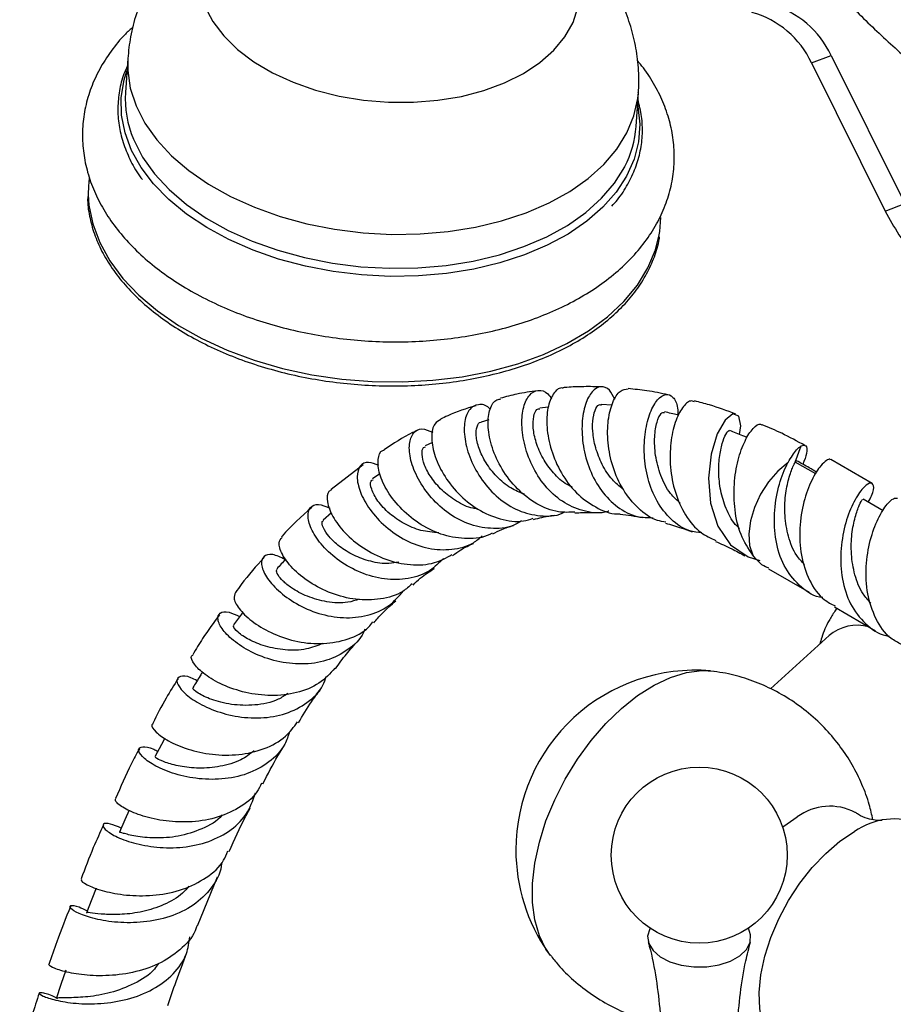
# Model space of a CAD drawing. Units: millimetres. Extents: x 5 to 995, y 5 to 995.
# Drawn here: x 777 to 826, y 894 to 948 of the extents above; entities that cross this region are included whole.
import ezdxf

# ---------------------------------------------------------------- set-up
doc = ezdxf.new("R2010")
doc.units = ezdxf.units.MM

msp = doc.modelspace()

# ---------------------------------------------------------------- linework, layer by layer
at = {"color": 7, "linetype": 'Continuous', "lineweight": 25}
for p, q in [((783.399, 946.193), (783.274, 944.305)), ((821.482, 945.947), (822.566, 946.372)), ((822.566, 946.372), (826.667, 938.127)), ((821.482, 945.947), (825.583, 937.703)), ((811.711, 942.411), (811.836, 944.298)), ((825.583, 937.703), (826.667, 938.127)), ((806.821, 926.788), (806.346, 926.735)), ((810.374, 926.895), (809.763, 926.935)), ((803.508, 926.08), (803.073, 925.952)), ((800.377, 924.823), (799.967, 924.624)), ((820.576, 923.727), (820.901, 924.63)), ((820.576, 923.727), (820.629, 923.771)), ((824.85, 922.538), (822.553, 923.869)), ((796.502, 923.571), (794.723, 922.208)), ((797.435, 923.067), (797.037, 922.794)), ((825.472, 921.022), (824.349, 921.673)), ((794.741, 920.912), (794.284, 920.502)), ((819.091, 917.784), (821.341, 916.481)), ((822.753, 915.663), (825.04, 914.339)), ((822.881, 915.589), (822.773, 915.429)), ((822.453, 914.07), (819.197, 911.11)), ((787.279, 897.917), (788.399, 900.631))]:
    msp.add_line(p, q, dxfattribs=at)
at = {"color": 8, "linetype": 'Continuous', "lineweight": 25}
msp.add_line((821.713, 923.068), (820.576, 923.727), dxfattribs=at)
at = {"color": 8, "linetype": 'Continuous', "lineweight": 25, "flags": 128}
for points in [[(787.698, 949.085), (788.14, 948.251), (788.749, 947.452), (789.516, 946.704), (790.427, 946.017), (791.467, 945.404), (792.618, 944.876), (793.861, 944.442), (795.173, 944.108), (796.533, 943.881), (797.918, 943.765), (799.303, 943.761), (800.666, 943.87), (801.981, 944.089), (803.228, 944.416), (804.385, 944.844), (805.432, 945.366), (806.351, 945.973), (807.127, 946.655), (807.745, 947.4), (808.196, 948.195), (808.472, 949.028)], [(783.399, 946.194), (783.395, 945.533), (783.538, 944.541), (783.859, 943.559), (784.352, 942.597), (785.012, 941.669), (785.83, 940.786), (786.797, 939.959), (787.9, 939.199), (789.125, 938.514), (790.457, 937.914), (791.879, 937.407), (793.373, 936.998), (794.92, 936.692), (796.502, 936.495), (798.097, 936.407), (799.686, 936.43), (801.25, 936.565), (802.768, 936.808), (804.221, 937.158), (805.59, 937.609), (806.86, 938.156), (808.014, 938.793), (809.036, 939.51), (809.915, 940.3), (810.64, 941.152), (811.2, 942.055), (811.59, 942.999), (811.805, 943.971), (811.836, 944.299)], [(801.157, 934.225), (799.599, 934.09), (798.014, 934.064), (796.423, 934.146), (794.844, 934.337), (793.298, 934.633), (791.802, 935.031), (790.375, 935.527), (789.034, 936.113), (787.795, 936.784), (786.674, 937.53), (785.684, 938.343), (784.837, 939.213), (784.143, 940.13), (783.611, 941.082), (783.248, 942.058), (783.057, 943.045), (783.041, 944.033), (783.2, 945.008), (783.354, 945.514)], [(811.791, 943.62), (811.811, 943.522), (811.914, 942.533), (811.843, 941.55), (811.597, 940.585), (811.179, 939.65), (810.595, 938.756), (809.852, 937.914), (808.958, 937.135), (807.925, 936.426), (806.765, 935.798), (805.492, 935.258), (804.122, 934.813), (802.671, 934.467), (801.157, 934.225)], [(783.715, 941.714), (783.733, 941.671), (784.226, 940.71), (784.886, 939.782), (785.705, 938.899), (786.671, 938.072), (787.774, 937.311), (788.999, 936.627), (790.331, 936.027), (791.753, 935.519), (793.247, 935.11), (794.795, 934.805), (796.376, 934.607), (797.971, 934.52), (799.561, 934.543), (801.124, 934.677), (802.642, 934.921), (804.095, 935.27), (805.465, 935.722), (806.734, 936.269), (807.888, 936.905), (808.91, 937.623), (809.79, 938.413), (810.514, 939.265), (811.075, 940.168), (811.079, 940.177)], [(781.2, 938.629), (781.239, 938.038), (781.451, 936.985), (781.84, 935.945), (782.403, 934.929), (783.133, 933.949), (784.021, 933.016), (785.058, 932.14), (786.232, 931.332), (787.529, 930.601), (788.936, 929.954), (790.435, 929.4), (792.011, 928.944), (793.644, 928.591), (795.317, 928.347), (797.011, 928.213), (798.707, 928.191), (800.384, 928.28), (802.025, 928.482), (803.61, 928.792), (805.123, 929.207), (806.544, 929.723), (807.86, 930.334), (809.053, 931.033), (810.112, 931.812), (811.024, 932.662), (811.779, 933.573), (812.367, 934.536), (812.783, 935.539), (812.992, 936.381)]]:
    msp.add_lwpolyline(points, dxfattribs=at)
at = {"color": 7, "linetype": 'Continuous', "lineweight": 25, "flags": 128}
for points in [[(781.249, 939.532), (781.208, 939.091), (781.2, 938.629)], [(812.992, 936.381), (813.022, 936.571), (813.083, 937.34)], [(817.476, 925.265), (817.549, 925.749), (817.422, 926.294), (817.099, 926.411), (816.666, 926.068), (816.227, 925.293), (815.887, 924.172), (815.737, 922.838), (815.847, 921.448), (816.256, 920.163), (816.965, 919.127), (817.941, 918.446), (818.597, 918.241), (818.597, 918.241)], [(820.171, 923.711), (819.605, 923.23), (819.086, 922.628), (818.642, 921.939), (818.299, 921.199), (818.075, 920.451), (817.982, 919.735), (818.025, 919.091), (818.203, 918.554)], [(806.933, 896.261), (806.691, 896.606), (806.32, 897.362), (806.069, 898.237), (805.942, 899.214), (805.942, 900.274), (806.069, 901.398), (806.32, 902.563), (806.691, 903.748), (807.175, 904.928), (807.762, 906.083), (808.441, 907.189), (809.199, 908.226), (810.021, 909.173), (810.892, 910.012), (811.795, 910.727), (812.712, 911.305), (813.627, 911.735), (814.52, 912.007), (815.377, 912.118), (816.063, 912.082)], [(785.455, 908.361), (785.273, 908.013), (784.907, 907.313)], [(783.48, 904.342), (783.238, 903.804), (782.935, 903.13)], [(819.868, 903.41), (819.94, 903.466), (820.687, 903.971)], [(819.192, 891.443), (819.03, 891.732), (818.755, 892.456), (818.6, 893.287), (818.569, 894.206), (818.663, 895.191), (818.878, 896.219), (819.21, 897.267), (819.651, 898.308), (820.191, 899.32), (820.818, 900.278), (821.516, 901.16), (822.269, 901.946), (823.059, 902.616), (823.869, 903.155)], [(781.638, 900.007), (781.403, 899.401), (781.105, 898.635)], [(812.488, 897.78), (812.471, 897.749), (812.352, 897.339), (812.413, 896.924), (812.651, 896.532), (813.051, 896.186), (813.587, 895.908), (814.226, 895.716), (814.928, 895.621), (815.649, 895.63), (816.343, 895.743), (816.966, 895.952), (817.48, 896.243), (817.853, 896.599), (818.06, 896.998), (818.089, 897.413), (817.961, 897.78)], [(779.948, 895.436), (779.68, 894.644), (779.413, 893.852)]]:
    msp.add_lwpolyline(points, dxfattribs=at)
at = {"color": 7, "linetype": 'Continuous', "lineweight": 25}
msp.add_circle((815.224, 901.845), 4.9, dxfattribs=at)
for centre, radius, start, end in [((817.89, 944.215), 5.149, 24.7584, 74.841), ((816.806, 943.791), 5.149, 24.7584, 74.841), ((789.028, 943.953), 5.765, 176.4902, 202.8463), ((806.048, 942.805), 5.676, 332.4224, 356.0202), ((824.02, 912.226), 2.42, 74.7391, 130.3548), ((815.01, 902.144), 9.997, 85.1789, 180), ((822.496, 901.537), 3.033, 62.1729, 126.6207), ((826.077, 900.071), 3.792, 67.4343, 125.6103), ((815.01, 902.144), 9.997, 180, 214.8265)]:
    msp.add_arc(centre, radius, start, end, dxfattribs=at)
for points, knots in [([(793.32, 956.545), (793.075, 956.493), (792.321, 956.334), (791.109, 955.916), (789.755, 955.317), (788.537, 954.611), (787.464, 953.834), (786.505, 952.968), (785.663, 952.024), (784.946, 951.009), (784.335, 949.897), (783.858, 948.696), (783.526, 947.444), (783.443, 946.601), (783.403, 946.195)], [0, 0, 0, 0, 0.047481, 0.146006, 0.24541, 0.333664, 0.419981, 0.504293, 0.586792, 0.667792, 0.747634, 0.834834, 0.920272, 1, 1, 1, 1]), ([(811.83, 944.3), (811.834, 944.34), (811.891, 944.799), (811.85, 945.684), (811.698, 946.929), (811.384, 948.137), (810.934, 949.298), (810.35, 950.404), (809.64, 951.448), (808.806, 952.426), (807.851, 953.332), (806.78, 954.159), (805.594, 954.895), (804.454, 955.478), (803.685, 955.764), (803.371, 955.881)], [0, 0, 0, 0, 0.00783, 0.090275, 0.171822, 0.252855, 0.333823, 0.415202, 0.497494, 0.581202, 0.666777, 0.754528, 0.8445, 0.936397, 1, 1, 1, 1]), ([(822.872, 950.021), (823.018, 949.856), (823.758, 949.016), (825.229, 947.586), (827.279, 945.749), (829.457, 944.03), (831.733, 942.433), (834.097, 940.971), (836.532, 939.651), (839.022, 938.481), (841.55, 937.46), (844.099, 936.605), (846.1, 936.027), (847.249, 935.785), (847.542, 935.723)], [0, 0, 0, 0, 0.02332, 0.118478, 0.21396, 0.309535, 0.405021, 0.500267, 0.595147, 0.689534, 0.78329, 0.8763, 0.968436, 1, 1, 1, 1]), ([(783.694, 947.954), (783.549, 947.822), (783.088, 947.403), (782.457, 946.62), (781.812, 945.621), (781.335, 944.577), (781.019, 943.506), (780.866, 942.421), (780.874, 941.334), (781.04, 940.256), (781.358, 939.194), (781.828, 938.156), (782.446, 937.148), (783.209, 936.179), (784.112, 935.258), (785.147, 934.396), (786.302, 933.601), (787.564, 932.882), (788.921, 932.246), (790.356, 931.698), (791.856, 931.243), (793.407, 930.884), (794.995, 930.623), (796.604, 930.463), (798.22, 930.404), (799.828, 930.449), (801.414, 930.595), (802.964, 930.844), (804.463, 931.193), (805.898, 931.641), (807.255, 932.187), (808.521, 932.826), (809.681, 933.555), (810.723, 934.369), (811.632, 935.259), (812.396, 936.217), (813.005, 937.227), (813.453, 938.278), (813.737, 939.353), (813.858, 940.439), (813.819, 941.525), (813.624, 942.6), (813.277, 943.659), (812.773, 944.689), (812.272, 945.501), (811.895, 945.947), (811.782, 946.08)], [0, 0, 0, 0, 0.010997, 0.034783, 0.058257, 0.081343, 0.104037, 0.126412, 0.148606, 0.170757, 0.193009, 0.215504, 0.23833, 0.261507, 0.284994, 0.308708, 0.332561, 0.356478, 0.380398, 0.404294, 0.42816, 0.451997, 0.475812, 0.499615, 0.523418, 0.547233, 0.57107, 0.594941, 0.618858, 0.642831, 0.666863, 0.690948, 0.715061, 0.73914, 0.7631, 0.786833, 0.810236, 0.833245, 0.855869, 0.878197, 0.900375, 0.922532, 0.944822, 0.967376, 0.99027, 1, 1, 1, 1]), ([(783.37, 945.757), (783.306, 945.62), (783.101, 945.181), (782.919, 944.406), (782.821, 943.447), (782.892, 942.483), (783.114, 941.524), (783.503, 940.583), (783.873, 939.89), (784.157, 939.526), (784.212, 939.455)], [0, 0, 0, 0, 0.067797, 0.217536, 0.36659, 0.515338, 0.66413, 0.813383, 0.963354, 1, 1, 1, 1]), ([(810.351, 937.973), (810.459, 938.09), (810.814, 938.479), (811.265, 939.195), (811.7, 940.106), (811.97, 941.048), (812.081, 942.006), (812.044, 942.968), (811.888, 943.601), (811.811, 943.917)], [0, 0, 0, 0, 0.068426, 0.225641, 0.382118, 0.537739, 0.692612, 0.8471, 1, 1, 1, 1]), ([(781.171, 938.515), (781.168, 938.444), (781.153, 938.04), (781.28, 937.301), (781.558, 936.31), (782.002, 935.335), (782.593, 934.386), (783.329, 933.473), (784.202, 932.605), (785.203, 931.79), (786.323, 931.036), (787.549, 930.352), (788.87, 929.743), (790.272, 929.217), (791.741, 928.776), (793.264, 928.427), (794.824, 928.171), (796.407, 928.013), (797.997, 927.952), (799.579, 927.991), (801.137, 928.127), (802.655, 928.361), (804.12, 928.69), (805.516, 929.111), (806.83, 929.62), (808.048, 930.213), (809.16, 930.884), (810.152, 931.626), (811.016, 932.433), (811.741, 933.296), (812.324, 934.207), (812.74, 935.157), (812.966, 935.846), (813.005, 936.219), (813.01, 936.26)], [0, 0, 0, 0, 0.007038, 0.039641, 0.072273, 0.104984, 0.137793, 0.170694, 0.203664, 0.236677, 0.269712, 0.302753, 0.335791, 0.368822, 0.401846, 0.434864, 0.467877, 0.500887, 0.533898, 0.56691, 0.599926, 0.632949, 0.66598, 0.699023, 0.732077, 0.765143, 0.798217, 0.831291, 0.864348, 0.897366, 0.930316, 0.963172, 0.995919, 1, 1, 1, 1]), ([(806.204, 927.7), (805.825, 927.645), (805.128, 927.543), (804.458, 927.362), (804.152, 927.279)], [0, 0, 0, 0, 0.543881, 1, 1, 1, 1]), ([(810.195, 920.999), (810.173, 920.991), (809.756, 920.835), (808.883, 920.948), (807.713, 921.385), (806.704, 922.258), (805.944, 923.385), (805.473, 924.633), (805.303, 925.838), (805.415, 926.847), (805.759, 927.536), (806.252, 927.78), (806.712, 927.678), (806.936, 927.35), (807.001, 927.254)], [0, 0, 0, 0, 0.005324, 0.101083, 0.196096, 0.290551, 0.384734, 0.478938, 0.573529, 0.668752, 0.764825, 0.861797, 0.95956, 1, 1, 1, 1]), ([(807.652, 927.838), (807.619, 927.846), (807.409, 927.897), (807.069, 927.543), (806.759, 926.794), (806.7, 925.681), (806.94, 924.398), (807.497, 923.105), (808.347, 921.962), (809.432, 921.192), (810.272, 920.821), (810.71, 920.855), (810.73, 920.856)], [0, 0, 0, 0, 0.022169, 0.14252, 0.263787, 0.385703, 0.50795, 0.630191, 0.752153, 0.873518, 0.994075, 1, 1, 1, 1]), ([(809.798, 927.921), (809.468, 927.925), (808.82, 927.934), (808.102, 927.913), (807.72, 927.874), (807.651, 927.867)], [0, 0, 0, 0, 0.460958, 0.903101, 1, 1, 1, 1]), ([(810.525, 927.213), (810.43, 927.407), (810.218, 927.841), (809.74, 927.992), (809.249, 927.717), (808.856, 926.987), (808.66, 925.912), (808.724, 924.628), (809.083, 923.304), (809.735, 922.099), (810.649, 921.184), (811.659, 920.647), (812.365, 920.637), (812.665, 920.633)], [0, 0, 0, 0, 0.078242, 0.175156, 0.271856, 0.368063, 0.463559, 0.558248, 0.652123, 0.745367, 0.838258, 0.931111, 1, 1, 1, 1]), ([(813.362, 920.386), (813.206, 920.411), (812.646, 920.501), (811.806, 921.121), (810.948, 922.156), (810.375, 923.457), (810.102, 924.825), (810.121, 926.101), (810.384, 927.105), (810.805, 927.747), (811.123, 927.788), (811.275, 927.808)], [0, 0, 0, 0, 0.045556, 0.164227, 0.28379, 0.404145, 0.525137, 0.646554, 0.768072, 0.889376, 1, 1, 1, 1]), ([(813.484, 927.476), (813.092, 927.558), (812.356, 927.712), (811.62, 927.783), (811.275, 927.817)], [0, 0, 0, 0, 0.532227, 1, 1, 1, 1]), ([(815.371, 919.782), (815.141, 919.809), (814.506, 919.884), (813.628, 920.5), (812.832, 921.512), (812.331, 922.789), (812.126, 924.154), (812.193, 925.454), (812.477, 926.535), (812.9, 927.269), (813.374, 927.575), (813.779, 927.392), (814.03, 926.946), (814.028, 926.483), (814.028, 926.352)], [0, 0, 0, 0, 0.0516905, 0.1425409, 0.2327967, 0.3227254, 0.4126572, 0.5028732, 0.5936603, 0.6851359, 0.7773272, 0.870124, 0.9633079, 1, 1, 1, 1]), ([(803.591, 926.652), (803.567, 926.678), (803.349, 926.925), (802.907, 926.974), (802.412, 926.737), (802.125, 926.04), (802.127, 925.042), (802.451, 923.873), (803.094, 922.7), (804.014, 921.691), (805.143, 920.97), (806.368, 920.692), (807.276, 920.706), (807.694, 920.928), (807.743, 920.954)], [0, 0, 0, 0, 0.0121166, 0.1123535, 0.2122634, 0.3115811, 0.4100876, 0.5076531, 0.6043447, 0.7003432, 0.7959679, 0.8915798, 0.9874838, 1, 1, 1, 1]), ([(808.306, 920.946), (807.999, 920.931), (807.274, 920.894), (806.148, 921.362), (805.062, 922.198), (804.206, 923.314), (803.649, 924.534), (803.419, 925.704), (803.511, 926.63), (803.792, 927.184), (804.068, 927.225), (804.162, 927.239)], [0, 0, 0, 0, 0.087483, 0.206601, 0.326686, 0.447663, 0.569373, 0.691595, 0.814138, 0.93668, 1, 1, 1, 1]), ([(810.986, 922.222), (810.777, 922.39), (810.308, 922.765), (809.789, 923.593), (809.424, 924.535), (809.269, 925.452), (809.297, 926.228), (809.46, 926.74), (809.644, 926.969), (809.741, 926.915), (809.76, 926.905)], [0, 0, 0, 0, 0.112352, 0.252155, 0.392736, 0.534319, 0.676979, 0.820559, 0.964887, 1, 1, 1, 1]), ([(814.959, 927.09), (814.887, 927.114), (814.681, 927.185), (814.274, 926.797), (813.865, 925.992), (813.605, 924.82), (813.58, 923.445), (813.842, 922.022), (814.422, 920.746), (815.203, 919.789), (815.866, 919.493), (816.151, 919.365)], [0, 0, 0, 0, 0.063047, 0.181977, 0.302028, 0.422955, 0.544431, 0.666117, 0.787642, 0.908765, 1, 1, 1, 1]), ([(817.26, 926.403), (816.772, 926.584), (816.01, 926.866), (815.244, 927.061), (814.969, 927.131)], [0, 0, 0, 0, 0.641018, 1, 1, 1, 1]), ([(802.781, 926.866), (802.251, 926.701), (801.583, 926.494), (800.955, 926.184), (800.825, 926.12)], [0, 0, 0, 0, 0.793356, 1, 1, 1, 1]), ([(808.141, 922.348), (808.05, 922.387), (807.657, 922.554), (807.083, 923.116), (806.488, 923.935), (806.112, 924.828), (805.95, 925.655), (805.984, 926.299), (806.142, 926.68), (806.293, 926.693), (806.352, 926.698)], [0, 0, 0, 0, 0.0425687, 0.184096, 0.3262186, 0.469292, 0.6134637, 0.7587209, 0.9049744, 1, 1, 1, 1]), ([(814.171, 921.438), (813.981, 921.608), (813.514, 922.024), (813.045, 922.986), (812.756, 924.107), (812.716, 925.172), (812.857, 925.996), (813.09, 926.491), (813.227, 926.494), (813.289, 926.496)], [0, 0, 0, 0, 0.1039335, 0.2553606, 0.4076671, 0.5611479, 0.7157786, 0.8713075, 1, 1, 1, 1]), ([(814.089, 926.338), (814.066, 926.343), (813.801, 926.405), (813.535, 926.468), (813.293, 926.525)], [0, 0, 0, 0, 0.087506, 1, 1, 1, 1]), ([(800.836, 926.101), (800.711, 926.034), (800.426, 925.884), (800.276, 925.178), (800.421, 924.191), (800.926, 923.055), (801.759, 921.959), (802.863, 921.055), (804.126, 920.517), (805.217, 920.351), (805.801, 920.542), (805.98, 920.601)], [0, 0, 0, 0, 0.0955973, 0.21735, 0.3395522, 0.4618943, 0.5840597, 0.7057265, 0.8267222, 0.9468736, 1, 1, 1, 1]), ([(805.493, 921.94), (805.233, 922.043), (804.662, 922.269), (803.92, 922.908), (803.314, 923.69), (802.932, 924.5), (802.773, 925.228), (802.832, 925.724), (802.963, 925.97), (803.069, 925.946), (803.074, 925.945)], [0, 0, 0, 0, 0.119495, 0.26264, 0.406573, 0.551497, 0.69756, 0.844741, 0.992814, 1, 1, 1, 1]), ([(818.203, 918.554), (817.964, 918.919), (817.487, 919.65), (817.17, 921.063), (817.138, 922.516), (817.363, 923.871), (817.763, 924.971), (818.222, 925.65), (818.581, 925.916), (818.693, 925.805), (818.718, 925.781)], [0, 0, 0, 0, 0.137212, 0.274534, 0.412347, 0.550418, 0.688437, 0.826001, 0.962721, 1, 1, 1, 1]), ([(799.536, 925.501), (799.443, 925.457), (798.797, 925.152), (798.194, 924.755), (797.679, 924.415)], [0, 0, 0, 0, 0.1446412, 1, 1, 1, 1]), ([(805.332, 920.462), (805.226, 920.391), (804.764, 920.086), (803.77, 919.977), (802.49, 920.176), (801.282, 920.804), (800.27, 921.716), (799.531, 922.785), (799.116, 923.853), (799.037, 924.772), (799.271, 925.396), (799.749, 925.666), (800.176, 925.48), (800.386, 925.387)], [0, 0, 0, 0, 0.029254, 0.126803, 0.223671, 0.320039, 0.416152, 0.512354, 0.608927, 0.706162, 0.804208, 0.903111, 1, 1, 1, 1]), ([(817.472, 920.035), (817.418, 920.08), (817.115, 920.332), (816.75, 921.02), (816.412, 922.011), (816.291, 923.056), (816.335, 924.016), (816.496, 924.805), (816.7, 925.312), (816.865, 925.526), (816.901, 925.468), (816.91, 925.454)], [0, 0, 0, 0, 0.028496, 0.159285, 0.290497, 0.422376, 0.555057, 0.688463, 0.822503, 0.95687, 1, 1, 1, 1]), ([(817.899, 925.095), (817.814, 925.129), (817.489, 925.259), (817.163, 925.39), (816.923, 925.487)], [0, 0, 0, 0, 0.259852, 1, 1, 1, 1]), ([(821.109, 924.65), (820.681, 924.887), (819.895, 925.324), (819.094, 925.654), (818.729, 925.804)], [0, 0, 0, 0, 0.544838, 1, 1, 1, 1]), ([(803.692, 919.78), (803.649, 919.753), (803.249, 919.504), (802.305, 919.428), (800.988, 919.602), (799.712, 920.2), (798.627, 921.072), (797.825, 922.088), (797.369, 923.099), (797.306, 923.899), (797.45, 924.359), (797.658, 924.396), (797.686, 924.401)], [0, 0, 0, 0, 0.0142661, 0.1323081, 0.2511979, 0.371021, 0.4917698, 0.6133057, 0.7354827, 0.85803, 0.980697, 1, 1, 1, 1]), ([(802.882, 921.123), (802.798, 921.132), (802.384, 921.178), (801.682, 921.54), (800.876, 922.14), (800.268, 922.867), (799.887, 923.587), (799.758, 924.177), (799.807, 924.54), (799.938, 924.574), (799.979, 924.585)], [0, 0, 0, 0, 0.0371967, 0.1839832, 0.3313354, 0.4795112, 0.6287844, 0.7792004, 0.9306703, 1, 1, 1, 1]), ([(820.171, 923.711), (820.335, 923.978), (820.602, 924.413), (820.818, 924.569), (820.902, 924.629)], [0, 0, 0, 0, 0.612507, 1, 1, 1, 1]), ([(820.901, 924.63), (821.004, 924.66), (821.208, 924.721), (821.266, 924.315), (821.079, 923.824), (820.996, 923.606)], [0, 0, 0, 0, 0.357525, 0.715194, 1, 1, 1, 1]), ([(797.386, 923.532), (797.185, 923.617), (796.753, 923.798), (796.301, 923.55), (796.118, 922.955), (796.295, 922.079), (796.84, 921.081), (797.719, 920.114), (798.855, 919.334), (800.145, 918.864), (801.452, 918.814), (802.501, 919.075), (802.983, 919.488), (803.143, 919.625)], [0, 0, 0, 0, 0.085665, 0.184517, 0.28275, 0.380218, 0.47687, 0.572737, 0.668009, 0.762915, 0.857739, 0.952754, 1, 1, 1, 1]), ([(822.107, 916.19), (822.046, 916.197), (821.533, 916.259), (820.747, 916.841), (819.891, 917.917), (819.441, 919.343), (819.369, 920.885), (819.6, 922.36), (819.947, 923.264), (820.14, 923.649), (820.171, 923.711)], [0, 0, 0, 0, 0.021168, 0.178504, 0.337717, 0.495459, 0.653201, 0.812414, 0.96975, 1, 1, 1, 1]), ([(821.087, 918.02), (820.934, 918.183), (820.525, 918.618), (820.159, 919.589), (819.968, 920.759), (820.003, 921.893), (820.205, 922.843), (820.429, 923.465), (820.533, 923.65), (820.576, 923.727)], [0, 0, 0, 0, 0.094978, 0.252856, 0.410734, 0.570354, 0.727751, 0.886581, 1, 1, 1, 1]), ([(821.774, 923.167), (821.634, 923.247), (821.257, 923.459), (820.88, 923.671), (820.644, 923.804)], [0, 0, 0, 0, 0.373743, 1, 1, 1, 1]), ([(822.317, 923.821), (822.212, 923.739), (821.961, 923.542), (821.479, 922.767), (821.013, 921.546), (820.78, 920.068), (820.85, 918.519), (821.314, 917.122), (821.986, 916.129), (822.585, 915.824), (822.787, 915.721)], [0, 0, 0, 0, 0.099044, 0.237634, 0.375168, 0.514342, 0.65223, 0.790118, 0.929292, 1, 1, 1, 1]), ([(822.529, 923.833), (822.521, 923.855), (822.489, 923.931), (822.389, 923.867), (822.316, 923.822)], [0, 0, 0, 0, 0.278623, 1, 1, 1, 1]), ([(800.725, 919.796), (800.39, 919.822), (799.716, 919.874), (798.763, 920.283), (797.92, 920.867), (797.278, 921.577), (796.941, 922.237), (796.887, 922.676), (797.019, 922.731), (797.062, 922.749)], [0, 0, 0, 0, 0.141887, 0.284878, 0.428461, 0.590911, 0.754664, 0.919709, 1, 1, 1, 1]), ([(824.636, 921.506), (824.706, 921.627), (824.949, 922.046), (824.973, 922.47), (824.746, 922.633), (824.293, 922.278), (823.768, 921.448), (823.3, 920.22), (823.067, 918.742), (823.14, 917.2), (823.59, 915.775), (824.445, 914.699), (825.232, 914.116), (825.745, 914.055), (825.806, 914.047)], [0, 0, 0, 0, 0.038766, 0.134214, 0.228538, 0.323586, 0.418634, 0.512957, 0.608405, 0.702972, 0.797538, 0.892987, 0.98731, 1, 1, 1, 1]), ([(794.747, 922.176), (794.693, 922.152), (794.49, 922.06), (794.467, 921.531), (794.753, 920.716), (795.449, 919.78), (796.479, 918.915), (797.755, 918.26), (799.136, 917.958), (800.44, 918.027), (801.138, 918.406), (801.455, 918.578)], [0, 0, 0, 0, 0.044013, 0.166685, 0.289613, 0.412549, 0.535242, 0.657454, 0.778945, 0.899603, 1, 1, 1, 1]), ([(824.786, 915.877), (824.633, 916.041), (824.224, 916.476), (823.858, 917.446), (823.667, 918.617), (823.701, 919.749), (823.907, 920.707), (824.141, 921.363), (824.322, 921.678), (824.324, 921.643), (824.325, 921.632)], [0, 0, 0, 0, 0.084659, 0.225385, 0.36611, 0.508389, 0.648685, 0.790259, 0.931833, 1, 1, 1, 1]), ([(826.485, 913.578), (826.284, 913.681), (825.685, 913.987), (825.013, 914.98), (824.549, 916.377), (824.479, 917.926), (824.711, 919.401), (825.181, 920.631), (825.66, 921.391), (826.055, 921.746), (826.191, 921.725), (826.257, 921.715)], [0, 0, 0, 0, 0.063877, 0.189605, 0.314172, 0.438739, 0.564467, 0.688714, 0.813915, 0.909223, 1, 1, 1, 1]), ([(793.648, 921.206), (793.073, 920.699), (792.483, 920.178), (791.969, 919.57), (791.956, 919.555)], [0, 0, 0, 0, 0.974839, 1, 1, 1, 1]), ([(800.977, 918.36), (800.74, 918.122), (800.199, 917.578), (799.037, 917.188), (797.693, 917.157), (796.349, 917.53), (795.151, 918.203), (794.208, 919.057), (793.603, 919.944), (793.375, 920.721), (793.524, 921.245), (793.97, 921.453), (794.427, 921.261), (794.645, 921.17)], [0, 0, 0, 0, 0.0731129, 0.1666563, 0.2597236, 0.3524429, 0.4450298, 0.53771, 0.6307372, 0.7243077, 0.8185574, 0.9135595, 1, 1, 1, 1]), ([(808.306, 920.896), (808.579, 920.914), (808.972, 920.94), (809.381, 920.926), (809.506, 920.922)], [0, 0, 0, 0, 0.695809, 1, 1, 1, 1]), ([(798.49, 918.162), (798.31, 918.128), (797.798, 918.03), (796.915, 918.176), (795.957, 918.522), (795.154, 919.03), (794.571, 919.589), (794.258, 920.085), (794.184, 920.408), (794.279, 920.455), (794.307, 920.468)], [0, 0, 0, 0, 0.076793, 0.218778, 0.361158, 0.504237, 0.648164, 0.793105, 0.939015, 1, 1, 1, 1]), ([(805.999, 920.529), (806.308, 920.612), (806.691, 920.715), (807.082, 920.761), (807.158, 920.769)], [0, 0, 0, 0, 0.807152, 1, 1, 1, 1]), ([(810.731, 920.843), (810.762, 920.84), (811.198, 920.805), (811.648, 920.718), (812.066, 920.637)], [0, 0, 0, 0, 0.072606, 1, 1, 1, 1]), ([(803.723, 919.726), (803.893, 919.817), (804.266, 920.016), (804.664, 920.135), (804.88, 920.2)], [0, 0, 0, 0, 0.457402, 1, 1, 1, 1]), ([(813.348, 920.327), (813.647, 920.244), (814.138, 920.108), (814.632, 919.917), (814.825, 919.843)], [0, 0, 0, 0, 0.610476, 1, 1, 1, 1]), ([(799.23, 916.948), (799.065, 916.8), (798.583, 916.365), (797.487, 916.055), (796.106, 916.025), (794.717, 916.384), (793.485, 917.019), (792.526, 917.815), (791.947, 918.611), (791.753, 919.251), (791.919, 919.445), (791.99, 919.529)], [0, 0, 0, 0, 0.061577, 0.180131, 0.299444, 0.419612, 0.540611, 0.66238, 0.784741, 0.907513, 1, 1, 1, 1]), ([(816.125, 919.314), (816.427, 919.185), (816.976, 918.95), (817.523, 918.646), (817.769, 918.51)], [0, 0, 0, 0, 0.5507277, 1, 1, 1, 1]), ([(801.485, 918.52), (801.639, 918.635), (802.01, 918.914), (802.417, 919.093), (802.656, 919.198)], [0, 0, 0, 0, 0.414238, 1, 1, 1, 1]), ([(790.993, 918.419), (790.554, 917.934), (789.996, 917.318), (789.507, 916.621), (789.403, 916.473)], [0, 0, 0, 0, 0.787734, 1, 1, 1, 1]), ([(792.17, 918.306), (791.922, 918.422), (791.415, 918.66), (790.931, 918.52), (790.787, 918.067), (791.055, 917.368), (791.727, 916.57), (792.75, 915.818), (794.021, 915.257), (795.412, 915.002), (796.769, 915.137), (797.961, 915.642), (798.502, 916.268), (798.762, 916.57)], [0, 0, 0, 0, 0.090044, 0.183981, 0.277393, 0.370151, 0.462219, 0.553643, 0.644538, 0.735111, 0.82556, 0.916102, 1, 1, 1, 1]), ([(792.199, 918.339), (792.197, 918.336), (792.032, 918.15), (791.867, 917.965), (791.704, 917.782)], [0, 0, 0, 0, 0.013787, 1, 1, 1, 1]), ([(819.105, 917.814), (819.043, 917.838), (818.679, 917.977), (818.418, 918.293), (818.203, 918.554)], [0, 0, 0, 0, 0.172308, 1, 1, 1, 1]), ([(796.29, 916.092), (796.081, 916.025), (795.506, 915.842), (794.474, 915.919), (793.373, 916.226), (792.548, 916.677), (792.019, 917.111), (791.739, 917.458), (791.644, 917.695), (791.703, 917.742), (791.723, 917.759)], [0, 0, 0, 0, 0.090863, 0.250239, 0.410105, 0.570821, 0.692352, 0.814515, 0.937355, 1, 1, 1, 1]), ([(799.285, 916.883), (799.419, 917.012), (799.798, 917.376), (800.211, 917.64), (800.477, 917.811)], [0, 0, 0, 0, 0.354544, 1, 1, 1, 1]), ([(789.405, 916.472), (789.354, 916.364), (789.248, 916.137), (789.606, 915.501), (790.364, 914.789), (791.49, 914.135), (792.852, 913.69), (794.315, 913.557), (795.681, 913.837), (796.635, 914.287), (796.976, 914.733), (797.052, 914.833)], [0, 0, 0, 0, 0.111623, 0.234695, 0.357715, 0.480448, 0.602715, 0.724349, 0.845228, 0.965312, 1, 1, 1, 1]), ([(797.11, 914.784), (797.258, 914.96), (797.646, 915.419), (798.07, 915.782), (798.332, 916.007)], [0, 0, 0, 0, 0.382262, 1, 1, 1, 1]), ([(822.774, 915.428), (822.665, 915.255), (822.374, 914.793), (822.097, 914.174), (821.97, 913.723), (821.936, 913.6)], [0, 0, 0, 0, 0.304014, 0.810009, 1, 1, 1, 1]), ([(788.516, 915.233), (788.192, 914.8), (787.66, 914.09), (787.196, 913.308), (787.015, 913.003)], [0, 0, 0, 0, 0.609848, 1, 1, 1, 1]), ([(796.605, 914.424), (796.581, 914.362), (796.399, 913.885), (795.677, 913.239), (794.503, 912.623), (793.107, 912.428), (791.686, 912.598), (790.382, 913.062), (789.332, 913.706), (788.638, 914.395), (788.356, 914.993), (788.497, 915.361), (788.949, 915.449), (789.42, 915.224), (789.626, 915.125)], [0, 0, 0, 0, 0.013755, 0.105434, 0.196756, 0.287754, 0.378538, 0.469264, 0.560124, 0.651316, 0.742988, 0.835261, 0.928157, 1, 1, 1, 1]), ([(789.804, 915.369), (789.78, 915.336), (789.607, 915.1), (789.435, 914.864), (789.286, 914.661)], [0, 0, 0, 0, 0.140924, 1, 1, 1, 1]), ([(794.262, 913.63), (793.962, 913.512), (793.3, 913.251), (792.156, 913.235), (791.033, 913.45), (790.104, 913.843), (789.498, 914.26), (789.239, 914.572), (789.304, 914.614), (789.326, 914.628)], [0, 0, 0, 0, 0.129418, 0.28633, 0.443771, 0.602, 0.761215, 0.921528, 1, 1, 1, 1]), ([(794.973, 912.215), (795.17, 912.498), (795.559, 913.053), (795.993, 913.525), (796.207, 913.757)], [0, 0, 0, 0, 0.509027, 1, 1, 1, 1]), ([(794.94, 912.247), (794.663, 911.952), (794.086, 911.34), (792.819, 910.839), (791.388, 910.676), (789.939, 910.863), (788.646, 911.307), (787.638, 911.901), (787.056, 912.483), (786.869, 912.89), (787.004, 912.968), (787.037, 912.987)], [0, 0, 0, 0, 0.110783, 0.230245, 0.350373, 0.471234, 0.592841, 0.715129, 0.837961, 0.961187, 1, 1, 1, 1]), ([(786.202, 911.675), (785.977, 911.319), (785.471, 910.519), (785.032, 909.653), (784.789, 909.173)], [0, 0, 0, 0, 0.446018, 1, 1, 1, 1]), ([(787.26, 911.55), (787.142, 911.615), (786.735, 911.838), (786.285, 911.833), (786.063, 911.589), (786.298, 911.092), (786.972, 910.498), (788.03, 909.935), (789.357, 909.543), (790.806, 909.431), (792.222, 909.669), (793.419, 910.299), (794.2, 911.047), (794.404, 911.638), (794.464, 911.81)], [0, 0, 0, 0, 0.038623, 0.133007, 0.226942, 0.320332, 0.413135, 0.505379, 0.597139, 0.688553, 0.779783, 0.870994, 0.962348, 1, 1, 1, 1]), ([(787.561, 912.041), (787.517, 911.968), (787.337, 911.676), (787.158, 911.383), (787.023, 911.164)], [0, 0, 0, 0, 0.249887, 1, 1, 1, 1]), ([(824.892, 903.821), (824.832, 904.101), (824.688, 904.773), (824.303, 905.797), (823.766, 906.88), (823.099, 907.899), (822.289, 908.874), (821.337, 909.77), (820.256, 910.555), (819.111, 911.189), (817.921, 911.662), (816.894, 911.957), (816.262, 912.039), (816.043, 912.067)], [0, 0, 0, 0, 0.066784, 0.15989, 0.253642, 0.347901, 0.442546, 0.547904, 0.651344, 0.752564, 0.851689, 0.948816, 1, 1, 1, 1]), ([(792.313, 910.842), (792.141, 910.727), (791.605, 910.369), (790.471, 910.158), (789.146, 910.195), (788.004, 910.503), (787.269, 910.866), (786.969, 911.135), (787.047, 911.134), (787.063, 911.134)], [0, 0, 0, 0, 0.08172, 0.254533, 0.427822, 0.601963, 0.777199, 0.953643, 1, 1, 1, 1]), ([(792.908, 909.219), (793.142, 909.616), (793.527, 910.268), (793.962, 910.843), (794.132, 911.068)], [0, 0, 0, 0, 0.608854, 1, 1, 1, 1]), ([(784.813, 909.159), (784.782, 909.14), (784.666, 909.069), (784.923, 908.703), (785.603, 908.202), (786.711, 907.722), (788.089, 907.417), (789.59, 907.389), (791.02, 907.721), (792.184, 908.342), (792.647, 908.982), (792.851, 909.263)], [0, 0, 0, 0, 0.043664, 0.167666, 0.29161, 0.415326, 0.538655, 0.661449, 0.783581, 0.905011, 1, 1, 1, 1]), ([(792.408, 908.732), (792.331, 908.487), (792.121, 907.816), (791.298, 906.984), (790.079, 906.32), (788.642, 906.032), (787.176, 906.08), (785.844, 906.391), (784.795, 906.858), (784.139, 907.352), (783.929, 907.751), (784.184, 907.906), (784.62, 907.873), (784.992, 907.663), (785.067, 907.62)], [0, 0, 0, 0, 0.052997, 0.145237, 0.237233, 0.329031, 0.420738, 0.512474, 0.604399, 0.696649, 0.789343, 0.882568, 0.976339, 1, 1, 1, 1]), ([(784.047, 907.769), (783.894, 907.487), (783.414, 906.601), (783.004, 905.65), (782.725, 905.002)], [0, 0, 0, 0, 0.318882, 1, 1, 1, 1]), ([(790.93, 905.816), (791.199, 906.349), (791.577, 907.097), (792.007, 907.774), (792.131, 907.969)], [0, 0, 0, 0, 0.711966, 1, 1, 1, 1]), ([(790.435, 907.648), (790.199, 907.472), (789.647, 907.058), (788.55, 906.75), (787.355, 906.654), (786.27, 906.78), (785.451, 907.009), (784.965, 907.24), (784.943, 907.281), (784.933, 907.299)], [0, 0, 0, 0, 0.112646, 0.263625, 0.414926, 0.566819, 0.719456, 0.872944, 1, 1, 1, 1]), ([(790.851, 905.858), (790.771, 905.689), (790.502, 905.122), (789.601, 904.432), (788.284, 903.861), (786.79, 903.649), (785.329, 903.737), (784.059, 904.047), (783.149, 904.457), (782.671, 904.835), (782.717, 904.949), (782.737, 904.997)], [0, 0, 0, 0, 0.051365, 0.172193, 0.293526, 0.415474, 0.53806, 0.661282, 0.785067, 0.909313, 1, 1, 1, 1]), ([(783.033, 903.348), (782.821, 903.44), (782.336, 903.652), (781.981, 903.603), (782.024, 903.349), (782.557, 902.95), (783.523, 902.549), (784.818, 902.271), (786.289, 902.227), (787.764, 902.496), (789.057, 903.116), (790.061, 904.056), (790.367, 904.89), (790.519, 905.306)], [0, 0, 0, 0, 0.073406, 0.167784, 0.261747, 0.355236, 0.448236, 0.540772, 0.632933, 0.724855, 0.816683, 0.908559, 1, 1, 1, 1]), ([(789.049, 902.044), (789.342, 902.707), (789.711, 903.543), (790.13, 904.318), (790.216, 904.478)], [0, 0, 0, 0, 0.794184, 1, 1, 1, 1]), ([(788.657, 904.092), (788.653, 904.086), (788.395, 903.723), (787.526, 903.281), (786.219, 902.849), (784.877, 902.77), (783.788, 902.887), (783.064, 903.084), (782.985, 903.112), (782.946, 903.125)], [0, 0, 0, 0, 0.002631, 0.16883, 0.335201, 0.502057, 0.66966, 0.838196, 1, 1, 1, 1]), ([(825.403, 903.779), (825.408, 903.78), (825.428, 903.784), (825.3, 903.767), (825.022, 903.781), (824.591, 903.879), (824.181, 904.036), (823.978, 904.188), (823.925, 904.228)], [0, 0, 0, 0, 0.051787, 0.236959, 0.436848, 0.658769, 0.910469, 1, 1, 1, 1]), ([(782.055, 903.528), (781.858, 903.11), (781.403, 902.141), (781.021, 901.108), (780.803, 900.521)], [0, 0, 0, 0, 0.430955, 1, 1, 1, 1]), ([(780.828, 900.512), (780.81, 900.484), (780.764, 900.411), (781.241, 900.114), (782.171, 899.792), (783.475, 899.574), (784.97, 899.582), (786.485, 899.891), (787.796, 900.551), (788.67, 901.307), (788.905, 901.901), (788.975, 902.078)], [0, 0, 0, 0, 0.0785307, 0.2037803, 0.3289267, 0.4537949, 0.5782094, 0.7020418, 0.8252584, 0.9478616, 1, 1, 1, 1]), ([(788.621, 901.444), (788.617, 901.37), (788.59, 900.836), (788.079, 899.977), (787.101, 899.009), (785.761, 898.377), (784.273, 898.076), (782.805, 898.071), (781.536, 898.282), (780.617, 898.599), (780.142, 898.905), (780.166, 899.064), (780.536, 899.047), (780.987, 898.83), (781.15, 898.751)], [0, 0, 0, 0, 0.015, 0.108113, 0.201041, 0.293788, 0.386415, 0.479044, 0.571805, 0.66484, 0.758236, 0.852035, 0.946254, 1, 1, 1, 1]), ([(786.804, 900.124), (786.692, 899.989), (786.328, 899.546), (785.415, 899.056), (784.231, 898.668), (783.059, 898.524), (782.061, 898.543), (781.393, 898.616), (781.09, 898.678), (781.131, 898.629), (781.14, 898.619)], [0, 0, 0, 0, 0.0653539, 0.2137125, 0.3622271, 0.5111358, 0.6606324, 0.8107958, 0.9616748, 1, 1, 1, 1]), ([(780.207, 898.982), (779.947, 898.336), (779.524, 897.28), (779.152, 896.183), (779.008, 895.758)], [0, 0, 0, 0, 0.612676, 1, 1, 1, 1]), ([(787.245, 897.928), (787.235, 897.884), (787.123, 897.405), (786.461, 896.661), (785.309, 895.817), (783.855, 895.309), (782.34, 895.102), (780.931, 895.15), (779.821, 895.355), (779.1, 895.619), (779.038, 895.712), (779.006, 895.759)], [0, 0, 0, 0, 0.0121539, 0.1342178, 0.2566, 0.3794244, 0.5028105, 0.6268071, 0.7514111, 0.8765086, 1, 1, 1, 1]), ([(779.433, 893.884), (779.427, 893.887), (779.093, 894.081), (778.675, 894.18), (778.377, 894.204), (778.61, 894.013), (779.33, 893.765), (780.469, 893.571), (781.886, 893.546), (783.403, 893.781), (784.833, 894.327), (785.978, 895.195), (786.706, 896.215), (786.814, 896.984), (786.858, 897.302)], [0, 0, 0, 0, 0.001719, 0.096476, 0.190888, 0.284939, 0.378624, 0.471948, 0.564931, 0.657611, 0.750064, 0.842419, 0.9348, 1, 1, 1, 1]), ([(812.376, 897.012), (812.399, 896.933), (812.598, 896.271), (812.838, 894.95), (813.072, 893.075), (813.134, 891.174), (813.041, 889.291), (812.798, 887.453), (812.405, 885.7), (812.062, 884.486), (811.824, 883.891), (811.795, 883.818)], [0, 0, 0, 0, 0.01875, 0.158252, 0.298373, 0.438202, 0.577051, 0.714255, 0.849224, 0.981391, 1, 1, 1, 1]), ([(818.661, 883.826), (818.534, 884.173), (818.203, 885.078), (817.812, 886.649), (817.493, 888.498), (817.334, 890.391), (817.332, 892.289), (817.493, 894.155), (817.742, 895.738), (817.989, 896.665), (818.081, 897.011)], [0, 0, 0, 0, 0.086015, 0.224599, 0.364479, 0.504578, 0.644086, 0.78238, 0.918748, 1, 1, 1, 1]), ([(785.627, 893.466), (785.779, 893.914), (786.119, 894.915), (786.49, 895.887), (786.695, 896.425)], [0, 0, 0, 0, 0.447297, 1, 1, 1, 1]), ([(806.938, 896.281), (807.077, 896.101), (807.464, 895.597), (808.246, 894.844), (809.264, 894.046), (810.394, 893.371), (811.576, 892.862), (812.471, 892.562), (812.975, 892.477), (813.064, 892.461)], [0, 0, 0, 0, 0.092536, 0.258463, 0.439917, 0.617926, 0.792226, 0.962987, 1, 1, 1, 1]), ([(785.111, 895.82), (785.04, 895.713), (784.721, 895.232), (783.764, 894.656), (782.444, 894.147), (781.133, 893.938), (780.103, 893.898), (779.51, 893.925), (779.468, 893.866), (779.451, 893.842)], [0, 0, 0, 0, 0.047815, 0.214994, 0.38239, 0.550247, 0.718781, 0.888149, 1, 1, 1, 1]), ([(778.47, 894.169), (778.334, 893.757), (778.025, 892.823), (777.666, 891.668), (777.444, 890.925), (777.381, 890.714)], [0, 0, 0, 0, 0.361399, 0.818547, 1, 1, 1, 1])]:
    msp.add_open_spline(points, degree=3, knots=knots, dxfattribs=at)
msp.add_open_spline([(825.583, 937.703), (825.828, 937.255), (826.317, 936.359), (827.243, 935.173), (828.255, 934.152), (828.967, 933.678), (829.323, 933.442)], degree=3, dxfattribs=at)

doc.saveas('drawing.dxf')
